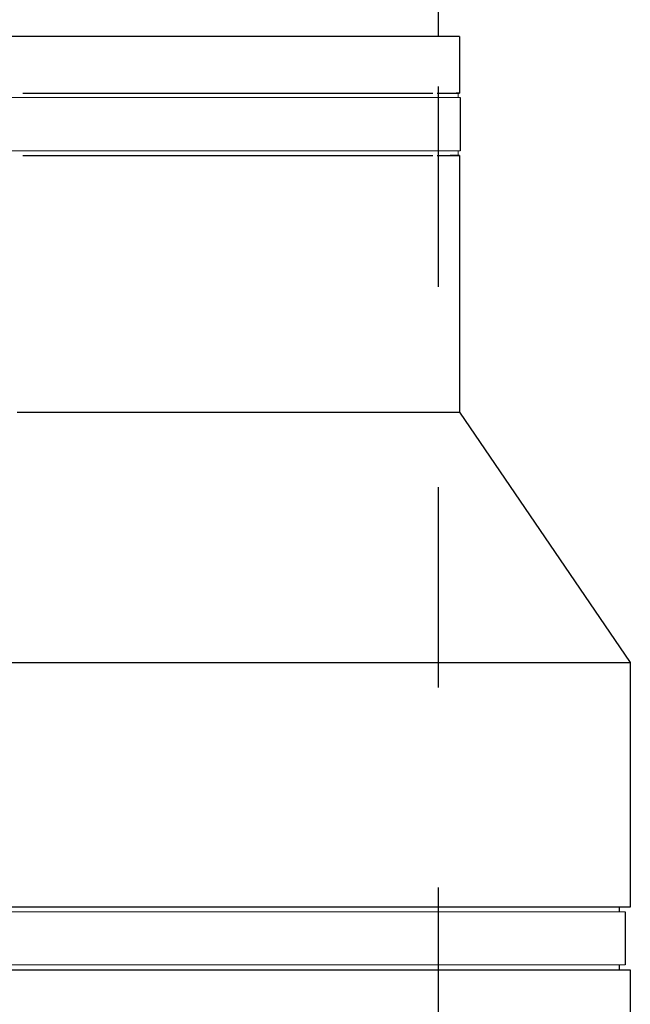
# Model space of a CAD drawing. Units: inches. Extents: x 0.5 to 8, y 0 to 10.6.
# Drawn here: x 5.2 to 5.5, y 5.7 to 6.2 of the extents above; entities that cross this region are included whole.
import ezdxf

# ---------------------------------------------------------------- set-up
doc = ezdxf.new("R2010")
doc.units = ezdxf.units.IN
doc.header["$LTSCALE"] = 0.15
doc.header["$MEASUREMENT"] = 0
doc.linetypes.add('HIDDEN', pattern=[0.375, 0.25, -0.125])
doc.layers.add('Layer 1', color=7, linetype='Continuous')

msp = doc.modelspace()

# ---------------------------------------------------------------- linework, layer by layer
at = {"color": 7, "linetype": 'Continuous', "lineweight": 25}
msp.add_line((5.454059947537727, 6.146802166966702), (5.454059947537727, 6.319925370882507), dxfattribs=at)
for p, q in [((5.464547558722138, 6.146802166966711), (5.146651147897973, 6.146802166966711)), ((5.464889288355302, 6.116281945782663), (5.464889288355302, 6.089781941079644)), ((5.549888953762057, 5.712057344271664), (5.062388971367103, 5.712057344271664)), ((5.54728095694157, 5.709763358335366), (5.54728095694157, 5.683263353632348)), ((5.062388971367103, 5.680807323664012), (5.549888953762057, 5.680807323664012))]:
    msp.add_line(p, q)
at = {"linetype": 'HIDDEN'}
msp.add_line((5.454059947537727, 4.421800859882081), (5.454059947537731, 6.146802166966711), dxfattribs=at)
at = {"color": 7, "linetype": 'Continuous', "lineweight": 15}
for p, q in [((5.463957451103944, 6.118575931718962), (5.463957451103944, 6.116281945782663)), ((5.432979721994919, 6.116281945782663), (5.212828121979307, 6.116281945782663)), ((5.432979721994919, 6.116281945782663), (5.464889288355298, 6.116281945782663)), ((5.432979721994919, 6.089781941079644), (5.212808817202315, 6.089781941079644)), ((5.432979721994919, 6.089781941079644), (5.464889288355298, 6.089781941079644)), ((5.463957451103948, 6.089781941079644), (5.463957451103948, 6.08732591111131)), ((5.345479833835704, 5.709763358335366), (5.125328233820092, 5.709763358335366)), ((5.345479833835704, 5.709763358335366), (5.54728095694157, 5.709763358335366)), ((5.345479833835704, 5.683263353632348), (5.125308929043101, 5.683263353632348)), ((5.345479833835704, 5.683263353632348), (5.54728095694157, 5.683263353632348))]:
    msp.add_line(p, q, dxfattribs=at)
at = {"layer": 'Layer 1', "color": 7, "lineweight": 25}
for p, q in [((5.246474514853304, 6.118575931718962), (5.262486081401626, 6.118575931718962)), ((5.262486081401626, 6.118575931718962), (5.278934219147132, 6.118575931718962)), ((5.278934219147132, 6.118575931718962), (5.295651081299447, 6.118575931718962)), ((5.295651081299447, 6.118575931718962), (5.312472211912446, 6.118575931718962)), ((5.312472211912446, 6.118575931718962), (5.329231459617883, 6.118575931718962)), ((5.329231459617883, 6.118575931718962), (5.345760977625389, 6.118575931718962)), ((5.345760977625389, 6.118575931718962), (5.361896309988833, 6.118575931718962)), ((5.361896309988833, 6.118575931718962), (5.377478087028472, 6.118575931718962)), ((5.377478087028472, 6.118575931718962), (5.392351177619869, 6.118575931718962)), ((5.392351177619869, 6.118575931718962), (5.406364689193904, 6.118575931718962)), ((5.406364689193904, 6.118575931718962), (5.419385531113758, 6.118575931718962)), ((5.419385531113758, 6.118575931718962), (5.431279765031562, 6.118575931718962)), ((5.431279765031562, 6.118575931718962), (5.441929559109631, 6.118575931718962)), ((5.441929559109631, 6.118575931718962), (5.451229797176214, 6.118575931718962)), ((5.453388290295511, 6.118575931718962), (5.46124741955586, 6.118575931718962)), ((5.46124741955586, 6.118575931718962), (5.464431422306578, 6.118575931718962)), ((5.464547558722138, 6.118575931718962), (5.462965729879532, 6.118575931718962)), ((5.462965729879532, 6.118575931718962), (5.464431422306578, 6.118575931718962)), ((5.464431422306578, 6.118575931718962), (5.464547558722138, 6.118575931718962)), ((5.464431422306578, 6.118575931718962), (5.464547558722135, 6.118575931718962)), ((5.246474514853304, 6.08732591111131), (5.262486081401626, 6.08732591111131)), ((5.262486081401626, 6.08732591111131), (5.278934219147132, 6.08732591111131)), ((5.278934219147132, 6.08732591111131), (5.295651081299447, 6.08732591111131)), ((5.295651081299447, 6.08732591111131), (5.312472211912446, 6.08732591111131)), ((5.312472211912446, 6.08732591111131), (5.329231459617883, 6.08732591111131)), ((5.329231459617883, 6.08732591111131), (5.345760977625389, 6.08732591111131)), ((5.345760977625389, 6.08732591111131), (5.361896309988833, 6.08732591111131)), ((5.361896309988833, 6.08732591111131), (5.377478087028472, 6.08732591111131)), ((5.377478087028472, 6.08732591111131), (5.392351177619869, 6.08732591111131)), ((5.392351177619869, 6.08732591111131), (5.406364689193904, 6.08732591111131)), ((5.406364689193904, 6.08732591111131), (5.419385531113758, 6.08732591111131)), ((5.419385531113758, 6.08732591111131), (5.431279765031562, 6.08732591111131)), ((5.431279765031562, 6.08732591111131), (5.441929559109631, 6.08732591111131)), ((5.441929559109631, 6.08732591111131), (5.451229797176214, 6.08732591111131)), ((5.453388290295511, 6.08732591111131), (5.46124741955586, 6.08732591111131)), ((5.464547558722138, 6.08732591111131), (5.459887150760256, 6.08732591111131)), ((5.459887150760256, 6.08732591111131), (5.463011813736596, 6.08732591111131)), ((5.46124741955586, 6.08732591111131), (5.464547558722138, 6.08732591111131)), ((5.463011813736596, 6.08732591111131), (5.464477506163643, 6.08732591111131)), ((5.464477506163643, 6.08732591111131), (5.464593642579203, 6.08732591111131))]:
    msp.add_line(p, q, dxfattribs=at)
for points in [[(5.464547558722138, 6.146802166966711), (5.464547558722138, 6.118575931718962)], [(5.464547558722138, 6.118575931718962), (5.464431422306578, 6.118575931718962), (5.464547558722138, 6.118575931718962), (5.462965729879532, 6.118575931718962), (5.464431422306578, 6.118575931718962), (5.464547558722138, 6.118575931718962)], [(5.464547558722138, 6.08732591111131), (5.464547558722138, 5.959302043320796)], [(5.243559236509402, 5.959302043320796), (5.258611194134982, 5.959302043320796), (5.274168387553811, 5.959302043320796), (5.290064665397633, 5.959302043320796), (5.306128790031828, 5.959302043320796), (5.32219461008815, 5.959302043320796), (5.338090887931973, 5.959302043320796), (5.353648081350801, 5.959302043320796), (5.36870173439851, 5.959302043320796), (5.383090781973223, 5.959302043320796), (5.396665179216885, 5.959302043320796), (5.409279967537806, 5.959302043320796), (5.420802056299181, 5.959302043320796), (5.431107679685876, 5.959302043320796), (5.440089178392963, 5.959302043320796), (5.447651608781442, 5.959302043320796), (5.453711895167189, 5.959302043320796), (5.458210697775826, 5.959302043320796), (5.463303966593465, 5.959302043320796), (5.464547558722138, 5.959302043320796), (5.464599269096951, 5.959302043320796)], [(5.464599269096951, 5.959302043320796), (5.549888953762057, 5.834301960890186)], [(5.233257003966951, 5.834301960890186), (5.252713668273238, 5.834301960890186), (5.272534848336392, 5.834301960890186), (5.292586605808541, 5.834301960890186), (5.312731611497568, 5.834301960890186), (5.332828297656032, 5.834301960890186), (5.352745269069249, 5.834301960890186), (5.37234434883403, 5.834301960890186), (5.391489903180378, 5.834301960890186), (5.410052232315735, 5.834301960890186), (5.427906722713914, 5.834301960890186), (5.444927065426597, 5.834301960890186), (5.461000514882482, 5.834301960890186), (5.476016020932377, 5.834301960890186), (5.489870162826662, 5.834301960890186), (5.50247054005952, 5.834301960890186), (5.513729838391519, 5.834301960890186), (5.523570068404911, 5.834301960890186), (5.53192595634788, 5.834301960890186), (5.538738162446055, 5.834301960890186), (5.543961758013122, 5.834301960890186), (5.547561139184456, 5.834301960890186), (5.549512570050311, 5.834301960890186), (5.549888953762057, 5.834301960890186)], [(5.549888953762057, 5.834301960890186), (5.549888953762057, 5.712057344271664)], [(5.544376135857394, 5.712057344271664), (5.544376135857394, 5.709763358335366)], [(5.544376135857394, 5.683263353632348), (5.544376135857394, 5.680807323664012)], [(5.549888953762057, 5.680807323664012), (5.549888953762057, 5.646801837244271)]]:
    msp.add_lwpolyline(points, dxfattribs=at)

doc.saveas('drawing.dxf')
